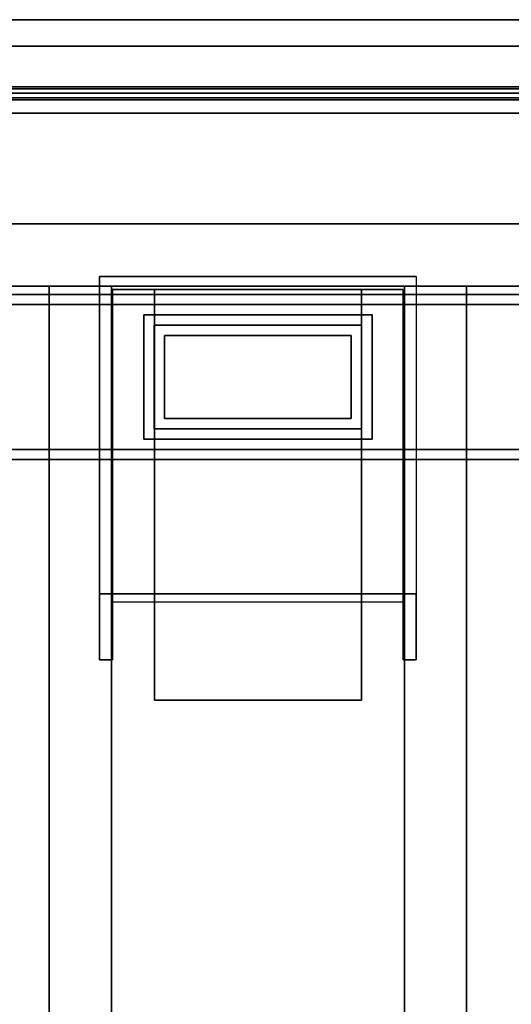
# Model space of a CAD drawing. Extents: x 0 to 717, y -1 to 370.
# Drawn here: x 60 to 69, y 55 to 73 of the extents above; entities that cross this region are included whole.
import ezdxf

# ---------------------------------------------------------------- set-up
doc = ezdxf.new("R2010")
doc.units = 0
doc.header["$LTSCALE"] = 30
doc.header["$MEASUREMENT"] = 0
for name, color, linetype in [('1', 4, 'CONTINUOUS'), ('AFUTL-3-EDPL', 9, 'CONTINUOUS'), ('AFUTL-3-FMPT', 4, 'CONTINUOUS'), ('AFUTL-3-TPLW', 45, 'CONTINUOUS'), ('AFUWA-3-HWPT', 4, 'CONTINUOUS'), ('AFUWA-3-MDFB', 5, 'CONTINUOUS')]:
    doc.layers.add(name, color=color, linetype=linetype)

# ---------------------------------------------------------------- blocks, each defined once
blk = doc.blocks.new('TOGL2460EL')
at = {"layer": 'AFUTL-3-EDPL'}
blk.add_3dface([(0.75, -0.25, 29), (0.75, -0.25, 27.75), (0.75, -23.75, 27.75), (0.75, -23.75, 29)], dxfattribs=at)
at = {"layer": 'AFUTL-3-FMPT'}
for points, invisible_edges in [([(4.184, -23.414, 0.853), (4.184, -0.584, 0.853), (4.374, -23.414, 0.853)], 2), ([(4.184, -0.584, 0.853), (4.374, -0.584, 0.853), (4.374, -23.414, 0.853)], 8), ([(4.184, -23.414, 1.253), (4.184, -0.584, 1.253), (4.184, -23.414, 0.853)], 2), ([(4.184, -0.584, 1.253), (4.184, -0.584, 0.853), (4.184, -23.414, 0.853)], 8), ([(7.314, -23.414, 1.253), (7.314, -0.584, 1.253), (4.184, -23.414, 1.253)], 2), ([(7.314, -0.584, 1.253), (4.184, -0.584, 1.253), (4.184, -23.414, 1.253)], 8), ([(4.374, -23.414, 0.253), (4.374, -0.584, 0.253), (7.124, -23.414, 0.253)], 2), ([(4.374, -0.584, 0.253), (7.124, -0.584, 0.253), (7.124, -23.414, 0.253)], 8), ([(4.374, -23.414, 0.853), (4.374, -0.584, 0.853), (4.374, -23.414, 0.253)], 2), ([(4.374, -0.584, 0.853), (4.374, -0.584, 0.253), (4.374, -23.414, 0.253)], 8), ([(7.124, -23.414, 0.253), (7.124, -0.584, 0.253), (7.124, -23.414, 0.853)], 2), ([(7.124, -0.584, 0.253), (7.124, -0.584, 0.853), (7.124, -23.414, 0.853)], 8), ([(7.124, -23.414, 0.853), (7.124, -0.584, 0.853), (7.314, -23.414, 0.853)], 2), ([(7.124, -0.584, 0.853), (7.314, -0.584, 0.853), (7.314, -23.414, 0.853)], 8), ([(7.314, -23.414, 0.853), (7.314, -0.584, 0.853), (7.314, -23.414, 1.253)], 2), ([(7.314, -0.584, 0.853), (7.314, -0.584, 1.253), (7.314, -23.414, 1.253)], 8), ([(3.843, -8.999, 26.57), (11.106, -8.999, 26.57), (11.106, -8.999, 26.32)], 8), ([(3.843, -8.999, 26.57), (3.843, -8.999, 24.408), (9.856, -8.999, 24.408), (11.106, -8.999, 26.32)], 8), ([(3.843, -14.999, 26.57), (4.093, -14.749, 26.57), (4.093, -9.249, 26.57), (3.843, -8.999, 26.57)], 5), ([(4.093, -9.249, 26.57), (3.843, -8.999, 26.57), (11.106, -8.999, 26.57), (11.106, -9.249, 26.57)], 1), ([(11.106, -9.249, 26.32), (11.106, -8.999, 26.32), (9.856, -8.999, 24.408), (10.009, -9.249, 24.658)], 4), ([(9.856, -8.999, 24.408), (10.009, -9.249, 24.658), (10.016, -14.749, 24.658), (9.856, -14.999, 24.408)], 5), ([(11.106, -9.249, 26.32), (11.106, -9.249, 26.32), (11.106, -9.249, 26.57), (4.093, -9.249, 26.57)], 8), ([(11.106, -9.249, 26.32), (10.009, -9.249, 24.658), (4.093, -9.249, 24.658), (4.093, -9.249, 26.57)], 8), ([(11.106, -14.749, 26.57), (11.106, -14.999, 26.57), (3.843, -14.999, 26.57), (4.093, -14.749, 26.57)], 4), ([(4.093, -14.749, 26.57), (11.106, -14.749, 26.57), (11.106, -14.749, 26.32)], 8), ([(4.093, -14.749, 26.57), (4.093, -14.749, 24.658), (10.016, -14.749, 24.658), (11.106, -14.749, 26.32)], 8), ([(10.016, -14.749, 24.658), (9.856, -14.999, 24.408), (11.106, -14.999, 26.32), (11.106, -14.749, 26.32)], 1), ([(3.843, -14.999, 26.57), (11.106, -14.999, 26.57), (11.106, -14.999, 26.32)], 8), ([(3.843, -14.999, 26.57), (3.843, -14.999, 24.408), (9.856, -14.999, 24.408), (11.106, -14.999, 26.32)], 8)]:
    blk.add_3dface(points, dxfattribs=dict(at, invisible_edges=invisible_edges))
for points in [[(4.028, -3.574, 27.75), (4.028, -20.424, 27.75), (2.848, -20.424, 27.75), (2.848, -3.574, 27.75)], [(2.848, -20.424, 27.75), (2.848, -3.574, 27.75), (2.848, -3.574, 26.57), (2.848, -20.424, 26.57)], [(2.848, -3.574, 26.57), (2.848, -20.424, 26.57), (4.028, -20.424, 26.57), (4.028, -3.574, 26.57)], [(4.028, -20.424, 26.57), (4.028, -3.574, 26.57), (4.028, -3.574, 27.75), (4.028, -20.424, 27.75)], [(4.028, -9.226, 27.75), (4.028, -9.226, 26.57), (4.028, -8.046, 26.57), (4.028, -8.046, 27.75)], [(4.028, -8.046, 27.75), (55.972, -8.046, 27.75), (55.972, -9.226, 27.75), (4.028, -9.226, 27.75)], [(4.028, -9.226, 26.57), (55.972, -9.226, 26.57), (55.972, -8.046, 26.57), (4.028, -8.046, 26.57)], [(55.972, -8.046, 26.57), (4.028, -8.046, 26.57), (4.028, -8.046, 27.75), (55.972, -8.046, 27.75)], [(3.843, -8.999, 26.57), (3.843, -14.999, 26.57), (3.843, -14.999, 24.408), (3.843, -8.999, 24.408)], [(3.843, -14.999, 24.408), (3.843, -8.999, 24.408), (9.856, -8.999, 24.408), (9.856, -14.999, 24.408)], [(11.106, -8.999, 26.57), (11.106, -9.249, 26.57), (11.106, -9.249, 26.32), (11.106, -8.999, 26.32)], [(55.972, -9.226, 27.75), (4.028, -9.226, 27.75), (4.028, -9.226, 26.57), (55.972, -9.226, 26.57)], [(4.093, -14.749, 26.57), (4.093, -9.249, 26.57), (4.093, -9.249, 24.658), (4.093, -14.749, 24.658)], [(4.093, -9.249, 24.658), (4.093, -14.749, 24.658), (10.016, -14.749, 24.658), (10.009, -9.249, 24.658)], [(4.571, -9.838, 5.357), (4.571, -14.161, 5.357), (6.928, -14.161, 5.357), (6.928, -9.838, 5.357)], [(4.571, -9.838, 24.408), (4.571, -9.838, 5.357), (4.571, -14.161, 5.357), (4.571, -14.161, 24.408)], [(6.928, -9.838, 5.357), (6.928, -9.838, 24.408), (4.571, -9.838, 24.408), (4.571, -9.838, 5.357)], [(6.928, -14.161, 24.408), (6.928, -14.161, 5.357), (6.928, -9.838, 5.357), (6.928, -9.838, 24.408)], [(4.093, -13.959, 24.658), (11.873, -13.959, 24.658), (11.873, -10.039, 24.658), (4.093, -10.039, 24.658)], [(4.093, -13.959, 27.35), (11.873, -13.959, 27.35), (11.873, -10.039, 27.35), (4.093, -10.039, 27.35)], [(4.093, -10.039, 27.35), (4.093, -10.039, 24.658), (11.873, -10.039, 24.658), (11.873, -10.039, 27.35)], [(4.093, -13.959, 24.658), (4.093, -13.959, 27.35), (4.093, -10.039, 27.35), (4.093, -10.039, 24.658)], [(4.767, -10.034, 5.357), (4.767, -10.034, 3.305), (4.767, -13.965, 3.305), (4.767, -13.965, 5.357)], [(4.767, -10.034, 5.357), (4.767, -10.034, 3.305), (6.732, -10.034, 3.305), (6.732, -10.034, 5.357)], [(6.732, -13.965, 5.357), (6.732, -13.965, 3.305), (6.732, -10.034, 3.305), (6.732, -10.034, 5.357)], [(11.873, -10.039, 24.658), (11.873, -10.039, 27.35), (11.873, -13.959, 27.35), (11.873, -13.959, 24.658)], [(4.963, -10.23, 3.305), (4.963, -10.23, 1.253), (4.963, -13.769, 1.253), (4.963, -13.769, 3.305)], [(4.963, -10.23, 3.305), (4.963, -10.23, 1.253), (6.536, -10.23, 1.253), (6.536, -10.23, 3.305)], [(6.536, -13.769, 3.305), (6.536, -13.769, 1.253), (6.536, -10.23, 1.253), (6.536, -10.23, 3.305)], [(4.963, -13.769, 1.253), (4.963, -13.769, 3.305), (6.536, -13.769, 3.305), (6.536, -13.769, 1.253)], [(11.873, -13.959, 27.35), (11.873, -13.959, 24.658), (4.093, -13.959, 24.658), (4.093, -13.959, 27.35)], [(4.767, -13.965, 3.305), (4.767, -13.965, 5.357), (6.732, -13.965, 5.357), (6.732, -13.965, 3.305)], [(4.571, -14.161, 5.357), (4.571, -14.161, 24.408), (6.928, -14.161, 24.408), (6.928, -14.161, 5.357)], [(4.028, -14.772, 27.75), (55.972, -14.772, 27.75), (55.972, -15.952, 27.75), (4.028, -15.952, 27.75)], [(55.972, -14.772, 26.57), (4.028, -14.772, 26.57), (4.028, -14.772, 27.75), (55.972, -14.772, 27.75)], [(4.028, -15.952, 26.57), (55.972, -15.952, 26.57), (55.972, -14.772, 26.57), (4.028, -14.772, 26.57)], [(11.106, -14.999, 26.32), (11.106, -14.749, 26.32), (11.106, -14.749, 26.57), (11.106, -14.999, 26.57)], [(55.972, -15.952, 27.75), (4.028, -15.952, 27.75), (4.028, -15.952, 26.57), (55.972, -15.952, 26.57)]]:
    blk.add_3dface(points, dxfattribs=at)
at = {"layer": 'AFUTL-3-TPLW'}
for points in [[(0.75, -0.25, 29), (0.75, -23.75, 29), (59.25, -23.75, 29), (59.25, -0.25, 29)], [(0.75, -0.25, 27.75), (0.75, -23.75, 27.75), (59.25, -23.75, 27.75), (59.25, -0.25, 27.75)]]:
    blk.add_3dface(points, dxfattribs=at)
blk = doc.blocks.new('KA1USPF2324')
at = {"layer": 'AFUWA-3-HWPT'}
for points, invisible_edges in [([(3, -0.26, 26.892), (3, -0.25, 26.94), (21, -0.25, 26.94), (21, -0.26, 26.892)], 8), ([(3, -0.25, 26.94), (3, -0.26, 26.988), (21, -0.26, 26.988), (21, -0.25, 26.94)], 2), ([(3, -0.287, 26.852), (3, -0.26, 26.892), (21, -0.26, 26.892), (21, -0.287, 26.852)], 2), ([(3, -0.26, 26.988), (3, -0.287, 27.028), (21, -0.287, 27.028), (21, -0.26, 26.988)], 8), ([(3, -0.327, 26.825), (3, -0.287, 26.852), (21, -0.287, 26.852), (21, -0.327, 26.825)], 8), ([(3, -0.287, 27.028), (3, -0.327, 27.055), (21, -0.327, 27.055), (21, -0.287, 27.028)], 2), ([(3, -0.375, 26.815), (3, -0.327, 26.825), (21, -0.327, 26.825), (21, -0.375, 26.815)], 2), ([(3, -0.327, 27.055), (3, -0.375, 27.065), (21, -0.375, 27.065), (21, -0.327, 27.055)], 8), ([(3, -0.375, 27.065), (3, -0.423, 27.055), (21, -0.423, 27.055), (21, -0.375, 27.065)], 2), ([(3, -0.423, 26.825), (3, -0.375, 26.815), (21, -0.375, 26.815), (21, -0.423, 26.825)], 8), ([(3, -0.423, 27.055), (3, -0.463, 27.028), (21, -0.463, 27.028), (21, -0.423, 27.055)], 8), ([(3, -0.463, 26.852), (3, -0.423, 26.825), (21, -0.423, 26.825), (21, -0.463, 26.852)], 2), ([(3, -0.463, 27.028), (3, -0.49, 26.988), (21, -0.49, 26.988), (21, -0.463, 27.028)], 2), ([(3, -0.49, 26.892), (3, -0.463, 26.852), (21, -0.463, 26.852), (21, -0.49, 26.892)], 8), ([(3, -0.49, 26.988), (3, -0.5, 26.94), (21, -0.5, 26.94), (21, -0.49, 26.988)], 8), ([(3, -0.5, 26.94), (3, -0.49, 26.892), (21, -0.49, 26.892), (21, -0.5, 26.94)], 2)]:
    blk.add_3dface(points, dxfattribs=dict(at, invisible_edges=invisible_edges))
at = {"layer": 'AFUWA-3-MDFB'}
for points in [[(0.875, 1.02, 40.688), (0.875, 0.52, 40.688), (23.125, 0.52, 40.688), (23.125, 1.02, 40.688)], [(23.125, 1.02, 17.438), (23.125, 0.52, 17.438), (0.875, 0.52, 17.438), (0.875, 1.02, 17.438)]]:
    blk.add_3dface(points, dxfattribs=at)
at = {"layer": 'AFUWA-3-MDFB', "invisible_edges": 5}
for points in [[(0.875, 1.02, 40.688), (0.875, 1.02, 17.438), (23.125, 1.02, 17.438), (23.125, 1.02, 40.688)], [(0.875, 0.52, 40.688), (0.875, 0.52, 17.438), (23.125, 0.52, 17.438), (23.125, 0.52, 40.688)]]:
    blk.add_3dface(points, dxfattribs=at)

msp = doc.modelspace()

# ---------------------------------------------------------------- block references
at = {"layer": '1'}
msp.add_blockref('KA1USPF2324', (52.086, 72.16), dxfattribs=at)
at = {"layer": '1', "rotation": 269.9999999733706}
msp.add_blockref('TOGL2460EL', (76.086, 72.16), dxfattribs=at)

doc.saveas('drawing.dxf')
